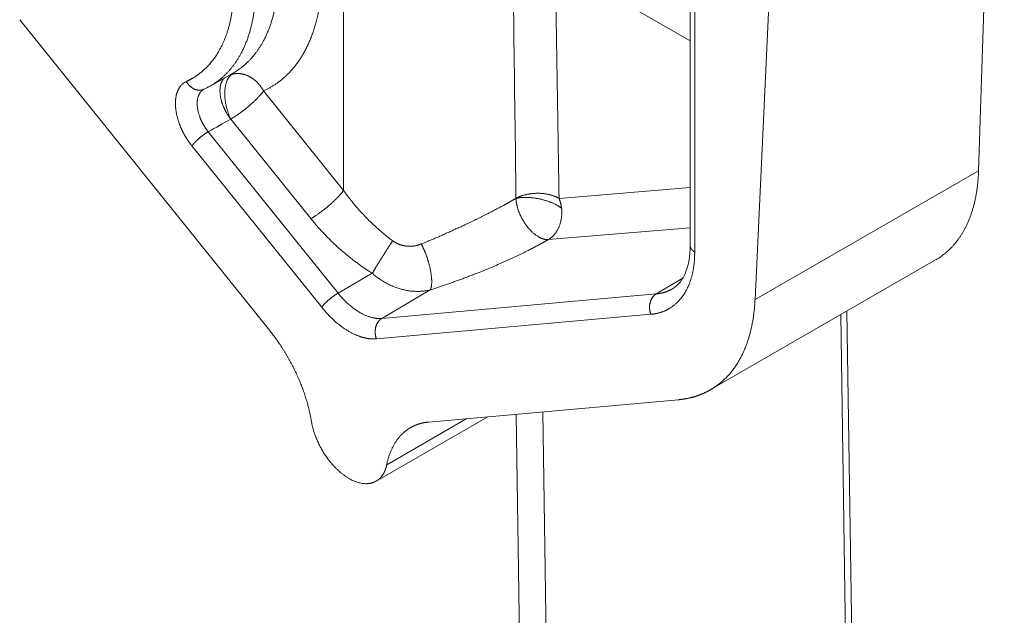
# Model space of a CAD drawing. Units: millimetres. Extents: x 0 to 1219, y -630 to 202.
# Drawn here: x 157 to 170, y 97 to 105 of the extents above; entities that cross this region are included whole.
import ezdxf

# ---------------------------------------------------------------- set-up
doc = ezdxf.new("R2010")
doc.units = ezdxf.units.MM
doc.layers.add('STYCZNE KRAWĘDZIE', color=7, linetype='Continuous', lineweight=0)
doc.layers.add('WIDOCZNA', color=7, linetype='Continuous', lineweight=0)

msp = doc.modelspace()

# ---------------------------------------------------------------- linework, layer by layer
at = {"layer": 'STYCZNE KRAWĘDZIE'}
for p, q in [((161.561, 102.491), (161.561, 114.039)), ((166.086, 101.698), (166.086, 111.004)), ((160.53, 103.774), (161.561, 102.491)), ((160.108, 103.411), (161.14, 102.128)), ((159.817, 103.248), (161.49, 101.167)), ((159.606, 103.066), (161.279, 100.985)), ((166.863, 101.083), (169.744, 102.746)), ((164.338, 102.389), (166.027, 102.531)), ((164.199, 101.857), (166.027, 102.011)), ((161.931, 101.423), (161.49, 101.167)), ((165.931, 101.358), (165.59, 101.157)), ((162.675, 101.208), (162.054, 100.841)), ((162.054, 100.841), (165.59, 101.157)), ((161.985, 100.578), (165.521, 100.894)), ((167.967, 100.889), (168.066, 94.415)), ((164.229, 93.015), (164.128, 99.636)), ((162.117, 98.953), (163.149, 99.549))]:
    msp.add_line(p, q, dxfattribs=at)
for points, degree in [([(163.727, 106.697), (163.746, 105.261), (163.765, 103.825), (163.783, 102.389)], 3), ([(164.338, 102.389), (164.328, 102.996), (164.319, 103.602), (164.309, 104.209), (164.299, 104.816), (164.289, 105.423)], 5), ([(160.129, 104), (160.409, 104.157), (160.615, 104.441), (160.719, 104.835), (160.719, 105.289)], 4), ([(161.282, 105.287), (161.282, 104.738), (161.149, 104.265), (160.884, 103.937), (160.53, 103.774)], 4), ([(159.841, 103.837), (160.12, 103.994), (160.326, 104.279), (160.43, 104.672), (160.43, 105.125)], 4), ([(160.108, 103.411), (160.046, 103.537), (160.008, 103.699), (160.014, 103.858), (160.062, 103.958), (160.131, 103.992)], 5), ([(160.098, 103.982), (160.104, 103.984), (160.111, 103.986), (160.117, 103.988), (160.124, 103.99), (160.131, 103.992)], 5), ([(160.131, 103.992), (160.216, 104.012), (160.311, 103.998), (160.404, 103.947), (160.48, 103.868), (160.53, 103.774)], 5), ([(159.536, 103.896), (159.571, 103.831), (159.633, 103.78), (159.705, 103.771), (159.76, 103.796)], 4), ([(160.108, 103.411), (160.219, 103.476), (160.36, 103.582), (160.475, 103.696), (160.53, 103.774)], 4), ([(159.817, 103.248), (159.914, 103.302), (160.011, 103.357), (160.108, 103.411)], 3), ([(159.817, 103.248), (159.773, 103.222), (159.72, 103.184), (159.668, 103.139), (159.629, 103.098), (159.606, 103.066)], 5), ([(161.14, 102.128), (161.25, 102.193), (161.392, 102.299), (161.506, 102.413), (161.561, 102.491)], 4), ([(162.194, 101.842), (162.049, 101.95), (161.911, 102.071), (161.783, 102.203), (161.666, 102.343), (161.561, 102.491)], 5), ([(163.783, 102.389), (163.873, 102.439), (163.995, 102.469), (164.131, 102.469), (164.251, 102.439), (164.338, 102.389)], 5), ([(163.783, 102.389), (163.879, 102.411), (164.014, 102.41), (164.165, 102.377), (164.29, 102.324), (164.37, 102.264)], 5), ([(161.14, 102.128), (161.271, 101.965), (161.417, 101.81), (161.577, 101.667), (161.749, 101.537), (161.931, 101.423)], 5), ([(161.931, 101.423), (161.974, 101.496), (162.03, 101.587), (162.091, 101.685), (162.148, 101.773), (162.194, 101.842)], 5), ([(162.194, 101.842), (162.257, 101.796), (162.331, 101.767), (162.412, 101.759), (162.491, 101.771), (162.563, 101.801)], 5), ([(166.027, 101.779), (166.027, 101.757), (166.037, 101.734), (166.058, 101.714), (166.086, 101.698)], 4), ([(161.931, 101.423), (162.093, 101.281), (162.292, 101.186), (162.497, 101.166), (162.675, 101.208)], 4), ([(161.49, 101.167), (161.435, 101.135), (161.364, 101.081), (161.307, 101.025), (161.279, 100.985)], 4), ([(161.49, 101.167), (161.618, 101.008), (161.772, 100.885), (161.926, 100.83), (162.054, 100.841)], 4), ([(165.59, 101.157), (165.535, 101.124), (165.494, 101.054), (165.493, 100.965), (165.521, 100.894)], 4), ([(165.59, 101.157), (165.647, 101.162), (165.702, 101.175), (165.753, 101.195), (165.799, 101.223)], 4), ([(162.054, 100.841), (161.999, 100.809), (161.959, 100.738), (161.957, 100.649), (161.985, 100.578)], 4)]:
    msp.add_open_spline(points, degree=degree, dxfattribs=at)
for points, knots in [([(160.148, 105.125), (160.148, 104.921), (160.127, 104.73), (160.085, 104.554), (159.975, 104.281), (159.807, 104.076), (159.725, 104.001), (159.634, 103.941), (159.536, 103.896)], [0, 0, 0, 0, 0, 0, 4.46102, 4.46102, 4.46102, 7.810574, 7.810574, 7.810574, 7.810574, 7.810574, 7.810574]), ([(160.108, 103.411), (160.063, 103.469), (160.023, 103.536), (159.993, 103.607), (159.961, 103.734), (159.969, 103.842), (159.981, 103.884), (160, 103.918), (160.026, 103.941)], [0, 0, 0, 0, 0, 0, 0.961258, 0.961258, 0.961258, 1.736689, 1.736689, 1.736689, 1.736689, 1.736689, 1.736689]), ([(159.536, 103.896), (159.498, 103.879), (159.465, 103.852), (159.438, 103.816), (159.399, 103.729), (159.39, 103.616), (159.393, 103.555), (159.414, 103.426), (159.464, 103.293), (159.496, 103.228), (159.539, 103.156), (159.587, 103.091), (159.594, 103.082), (159.6, 103.074), (159.606, 103.066)], [0, 0, 0, 0, 0, 0, 1.276767, 1.276767, 1.276767, 2.554073, 2.554073, 2.554073, 3.830542, 3.830542, 3.830542, 4.018907, 4.018907, 4.018907, 4.018907, 4.018907, 4.018907]), ([(159.817, 103.248), (159.78, 103.294), (159.746, 103.346), (159.719, 103.402), (159.67, 103.539), (159.668, 103.665), (159.684, 103.727), (159.716, 103.771), (159.76, 103.796)], [0, 0, 0, 0, 0, 0, 0.922812, 0.922812, 0.922812, 2.221766, 2.221766, 2.221766, 2.221766, 2.221766, 2.221766]), ([(163.783, 102.389), (163.731, 102.359), (163.676, 102.328), (163.619, 102.297), (163.389, 102.174), (163.134, 102.049), (162.94, 101.96), (162.749, 101.877), (162.563, 101.801)], [5.8489, 5.8489, 5.8489, 5.8489, 5.8489, 5.8489, 6.804563, 6.804563, 6.804563, 9.590955, 9.590955, 9.590955, 9.590955, 9.590955, 9.590955]), ([(164.199, 101.857), (164.151, 101.854), (164.094, 101.871), (164.034, 101.908), (163.92, 102.016), (163.833, 102.165), (163.801, 102.245), (163.785, 102.322), (163.783, 102.389)], [0.000008, 0.000008, 0.000008, 0.000008, 0.000008, 0.000008, 1.039505, 1.039505, 1.039505, 2.07901, 2.07901, 2.07901, 2.07901, 2.07901, 2.07901]), ([(162.675, 101.208), (162.691, 101.231), (162.7, 101.27), (162.701, 101.324), (162.689, 101.452), (162.649, 101.601), (162.623, 101.675), (162.594, 101.743), (162.563, 101.801)], [0.000002, 0.000002, 0.000002, 0.000002, 0.000002, 0.000002, 0.811357, 0.811357, 0.811357, 1.622713, 1.622713, 1.622713, 1.622713, 1.622713, 1.622713]), ([(162.675, 101.208), (162.874, 101.271), (163.078, 101.343), (163.285, 101.422), (163.606, 101.555), (163.904, 101.698), (164.008, 101.751), (164.107, 101.804), (164.199, 101.857)], [0, 0, 0, 0, 0, 0, 3.878751, 3.878751, 3.878751, 6.110491, 6.110491, 6.110491, 6.110491, 6.110491, 6.110491]), ([(165.521, 100.894), (165.616, 100.902), (165.706, 100.928), (165.786, 100.972), (165.926, 101.091), (166.02, 101.271), (166.055, 101.374), (166.079, 101.504), (166.085, 101.646), (166.085, 101.663), (166.086, 101.68), (166.086, 101.698)], [0, 0, 0, 0, 0, 0, 2.776217, 2.776217, 2.776217, 5.552435, 5.552435, 5.552435, 5.931165, 5.931165, 5.931165, 5.931165, 5.931165, 5.931165]), ([(161.279, 100.985), (161.336, 100.915), (161.397, 100.849), (161.46, 100.791), (161.59, 100.689), (161.722, 100.622), (161.788, 100.597), (161.867, 100.579), (161.941, 100.576), (161.956, 100.576), (161.971, 100.577), (161.985, 100.578)], [0, 0, 0, 0, 0, 0, 1.645061, 1.645061, 1.645061, 3.290123, 3.290123, 3.290123, 3.703267, 3.703267, 3.703267, 3.703267, 3.703267, 3.703267])]:
    msp.add_open_spline(points, degree=5, knots=knots, dxfattribs=at)
at = {"layer": 'WIDOCZNA'}
for p, q in [((169.744, 102.746), (170.075, 113.302)), ((167.36, 111.739), (166.863, 101.083)), ((166.027, 101.779), (166.027, 111.086)), ((164.289, 105.423), (166.027, 104.419)), ((160.605, 100.69), (157.388, 104.693)), ((160.129, 104), (159.841, 103.837)), ((160.129, 104), (160.129, 104)), ((159.76, 103.796), (159.76, 103.796)), ((159.76, 103.796), (159.76, 103.796)), ((159.76, 103.796), (159.76, 103.796)), ((166.286, 99.919), (169.19, 101.595)), ((168.047, 100.936), (168.147, 94.368)), ((162.659, 99.505), (165.876, 99.792)), ((163.888, 92.818), (163.785, 99.606)), ((161.982, 98.743), (163.42, 99.573))]:
    msp.add_line(p, q, dxfattribs=at)
for points, degree in [([(159.841, 103.837), (159.815, 103.822), (159.788, 103.809), (159.76, 103.796)], 3), ([(169.744, 102.746), (169.731, 102.342), (169.63, 101.994), (169.442, 101.741), (169.19, 101.595)], 4), ([(164.37, 102.264), (164.366, 102.296), (164.359, 102.328), (164.35, 102.36), (164.338, 102.389)], 4), ([(164.199, 101.857), (164.288, 101.909), (164.358, 102.01), (164.384, 102.139), (164.37, 102.264)], 4), ([(160.605, 100.69), (160.77, 100.485), (160.916, 100.251), (161.03, 100.001), (161.109, 99.75), (161.147, 99.512)], 5), ([(162.424, 99.433), (162.477, 99.463), (162.534, 99.485), (162.594, 99.499), (162.659, 99.505)], 4), ([(162.117, 98.953), (162.15, 99.119), (162.215, 99.26), (162.308, 99.366), (162.424, 99.433)], 4), ([(162.117, 98.953), (162.105, 98.895), (162.085, 98.843), (162.057, 98.8), (162.023, 98.766), (161.982, 98.743)], 5)]:
    msp.add_open_spline(points, degree=degree, dxfattribs=at)
for points, degree, knots in [([(165.799, 101.223), (165.837, 101.245), (165.871, 101.275), (165.928, 101.35), (165.953, 101.394), (166.007, 101.536), (166.027, 101.651), (166.027, 101.779)], 3, [0, 0, 0, 0, 0.810293, 0.810293, 1.549254, 1.549254, 2.794177, 2.794177, 2.794177, 2.794177]), ([(166.863, 101.083), (166.854, 100.877), (166.823, 100.685), (166.771, 100.509), (166.658, 100.264), (166.498, 100.076), (166.433, 100.015), (166.362, 99.963), (166.286, 99.919)], 5, [0, 0, 0, 0, 0, 0, 4.646295, 4.646295, 4.646295, 7.359334, 7.359334, 7.359334, 7.359334, 7.359334, 7.359334]), ([(166.286, 99.919), (166.232, 99.888), (166.176, 99.861), (166.117, 99.839), (166.034, 99.816), (165.947, 99.801), (165.923, 99.797), (165.9, 99.795), (165.876, 99.792)], 5, [7.359334, 7.359334, 7.359334, 7.359334, 7.359334, 7.359334, 9.293763, 9.293763, 9.293763, 9.987694, 9.987694, 9.987694, 9.987694, 9.987694, 9.987694]), ([(161.982, 98.743), (161.927, 98.711), (161.861, 98.698), (161.788, 98.705), (161.575, 98.78), (161.362, 98.987), (161.248, 99.16), (161.175, 99.344), (161.147, 99.512)], 5, [2.609753, 2.609753, 2.609753, 2.609753, 2.609753, 2.609753, 4.039439, 4.039439, 4.039439, 6.524862, 6.524862, 6.524862, 6.524862, 6.524862, 6.524862])]:
    msp.add_open_spline(points, degree=degree, knots=knots, dxfattribs=at)

doc.saveas('drawing.dxf')
